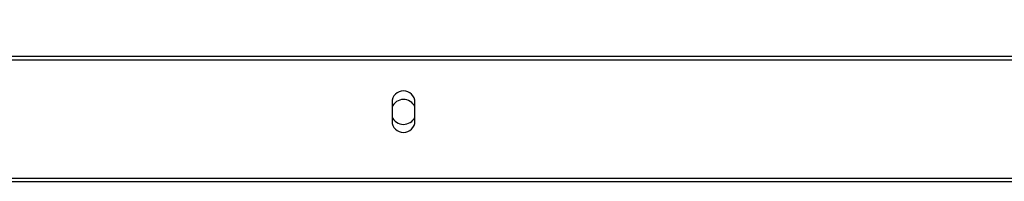
# Model space of a CAD drawing. Units: millimetres. Extents: x 0 to 3900, y -467 to 2303.
# Drawn here: x 1762 to 1998, y 1284 to 1323 of the extents above; entities that cross this region are included whole.
import ezdxf

# ---------------------------------------------------------------- set-up
doc = ezdxf.new("R2010")
doc.units = ezdxf.units.MM
for name, color, linetype in [('10TA1001', 7, 'Continuous'), ('10TA1055', 7, 'Continuous'), ('Default', 7, 'Continuous')]:
    doc.layers.add(name, color=color, linetype=linetype)
doc.styles.add('SEACAD_Solid_Edge_ISO', font='seiso.ttf')
doc.dimstyles.new('JUANFDEZ1COT', dxfattribs={"dimtxt": 60, "dimasz": 45, "dimexe": 30, "dimexo": 45, "dimgap": 15, "dimtad": 1, "dimdec": 1, "dimzin": 12, "dimtxsty": 'SEACAD_Solid_Edge_ISO', "dimblk1": '_SE_FILLED', "dimblk2": '_SE_FILLED', "dimsah": 1, "dimcen": 30, "dimadec": 1, "dimazin": 0, "dimtfac": 0.7, "dimtmove": 0, "dimatfit": 3, "dimfxl": 1, "dimtzin": 12, "dimarcsym": 0})

# ---------------------------------------------------------------- blocks, each defined once
blk = doc.blocks.new('SE')
at = {"layer": '10TA1001', "color": 7, "linetype": 'Continuous'}
for start, end in [(24.4946, 157.4184), (202.5816, 335.5054)]:
    blk.add_arc((1641.04, 1271.87), 3, start, end, dxfattribs=at)
at = {"layer": '10TA1055', "color": 7, "linetype": 'Continuous'}
for p, q in [((2198.72, 1285.17), (893.32, 1285.17)), ((2198.72, 1284.36), (893.32, 1284.36)), ((1638.27, 1274.17), (1638.27, 1269.67)), ((1643.77, 1269.67), (1643.77, 1274.17)), ((900.32, 1255.97), (2191.72, 1255.97)), ((900.32, 1255.17), (2191.72, 1255.17))]:
    blk.add_line(p, q, dxfattribs=at)
for centre, start, end in [((1641.02, 1274.17), 0, 180), ((1641.02, 1269.67), 180, 0)]:
    blk.add_arc(centre, 2.75, start, end, dxfattribs=at)
blk = doc.blocks.new('_SE_FILLED')
at = {"color": 0}
blk.add_line((0, 0), (-1, 0), dxfattribs=at)
blk.add_solid([(0, 0), (-1, -0.1665), (-1, 0.1665), (0, 0)], dxfattribs=at)
blk = doc.blocks.new('DMBLK17')
at = {"layer": 'Default', "color": 0, "linetype": 'Continuous', "lineweight": -2}
for p, q in [((1105.32, 1358.01), (1105.32, 1575.96)), ((2412.34, 1358.01), (2412.34, 1575.96)), ((2367.34, 1545.96), (1150.32, 1545.96))]:
    blk.add_line(p, q, dxfattribs=at)
at = {"layer": 'Defpoints', "color": 0, "linetype": 'Continuous'}
for p in [(1105.32, 1545.96), (1105.32, 1313.01), (2412.34, 1313.01)]:
    blk.add_point(p, dxfattribs=at)
at = {"layer": 'Default', "color": 0, "linetype": 'Continuous', "lineweight": -2, "xscale": 45, "yscale": 45, "zscale": 45, "rotation": 180}
blk.add_blockref('_SE_FILLED', (1105.32, 1545.96), dxfattribs=at)
at = {"layer": 'Default', "color": 0, "linetype": 'Continuous', "lineweight": -2, "xscale": 45, "yscale": 45, "zscale": 45}
blk.add_blockref('_SE_FILLED', (2412.34, 1545.96), dxfattribs=at)
at = {"layer": 'Default', "color": 0, "linetype": 'Continuous', "insert": (1758.83, 1591.29), "char_height": 60, "attachment_point": 5, "style": 'SEACAD_Solid_Edge_ISO'}
blk.add_mtext('\\A1;1307', dxfattribs=at)

msp = doc.modelspace()

# ---------------------------------------------------------------- block references
at = {"layer": 'Default'}
msp.add_blockref('SE', (212.81, 28.65), dxfattribs=at)

# ---------------------------------------------------------------- dimensions: what is measured, and where the dimension line sits
at = {"layer": 'Default', "color": 7, "linetype": 'Continuous'}
dim = msp.add_linear_dim(base=(1105.32, 1545.96), p1=(2412.34, 1313.01), p2=(1105.32, 1313.01), angle=180, text='\\A1;<>', dimstyle='JUANFDEZ1COT', dxfattribs=at)
dim.commit()
dim.dimension.update_dxf_attribs({"geometry": 'DMBLK17', "text_midpoint": (1758.83, 1545.96), "dimtype": 161})

doc.saveas('drawing.dxf')
